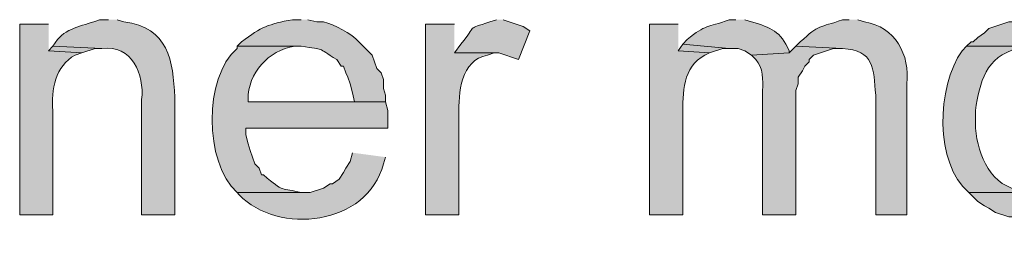
# Model space of a CAD drawing. Units: inches. Extents: x 0 to 210, y 0 to 297.
# Drawn here: x 36 to 45, y 92 to 94 of the extents above; entities that cross this region are included whole.
import ezdxf

# ---------------------------------------------------------------- set-up
doc = ezdxf.new("R2010")
doc.units = ezdxf.units.IN
doc.header["$MEASUREMENT"] = 0
doc.layers.add('Layer 1', color=7, linetype='Continuous')

# ---------------------------------------------------------------- blocks, each defined once
blk = doc.blocks.new('block 5')
at = {"layer": 'Layer 1', "true_color": 0xffffff}
h = blk.add_hatch(color=7, dxfattribs=at)
edge = h.paths.add_edge_path()
edge.add_spline(control_points=[(36.0468, 93.7966), (36.0468, 93.7966), (35.7717, 93.7966), (35.7717, 93.7966), (35.7717, 93.7966), (35.7717, 91.9762), (35.7717, 91.9762), (35.7717, 91.9762), (36.0892, 91.9762), (36.0892, 91.9762), (36.0892, 91.9762), (36.0892, 92.971), (36.0892, 92.971), (36.0698, 93.1651), (36.1117, 93.4007), (36.3008, 93.5002), (36.3008, 93.5002), (36.3643, 93.5214), (36.3643, 93.5214), (36.3643, 93.5214), (36.0468, 93.5426), (36.0468, 93.5426)], knot_values=[0, 0, 0, 0, 0.352778, 0.352778, 0.352778, 0.705556, 0.705556, 0.705556, 1.058333, 1.058333, 1.058333, 1.411111, 1.411111, 1.411111, 1.763889, 1.763889, 1.763889, 2.116667, 2.116667, 2.116667, 2.469444, 2.469444, 2.469444, 2.469444], degree=3, periodic=0)
edge.add_line((36.0468, 93.5426), (36.0468, 93.7966))
h = blk.add_hatch(color=7, dxfattribs=at)
edge = h.paths.add_edge_path()
edge.add_spline(control_points=[(36.6183, 93.8389), (36.6183, 93.8389), (36.5337, 93.8389), (36.5337, 93.8389), (36.3957, 93.7842), (36.2278, 93.7673), (36.1315, 93.6484), (36.1315, 93.6484), (36.0892, 93.5849), (36.0892, 93.5849), (36.0892, 93.5849), (36.5548, 93.5637), (36.5548, 93.5637), (36.8441, 93.6032), (36.9633, 93.3147), (36.9358, 93.0769), (36.9358, 93.0769), (36.9358, 91.9762), (36.9358, 91.9762), (36.9358, 91.9762), (37.2533, 91.9762), (37.2533, 91.9762), (37.2533, 91.9762), (37.2533, 93.0981), (37.2533, 93.0981), (37.2318, 93.4466), (37.1969, 93.7655), (36.7665, 93.8177), (36.7665, 93.8177), (36.703, 93.8389), (36.703, 93.8389)], knot_values=[0, 0, 0, 0, 0.352778, 0.352778, 0.352778, 0.705556, 0.705556, 0.705556, 1.058333, 1.058333, 1.058333, 1.411111, 1.411111, 1.411111, 1.763889, 1.763889, 1.763889, 2.116667, 2.116667, 2.116667, 2.469444, 2.469444, 2.469444, 2.822222, 2.822222, 2.822222, 3.175, 3.175, 3.175, 3.527778, 3.527778, 3.527778, 3.527778], degree=3, periodic=0)
edge.add_line((36.703, 93.8389), (36.6183, 93.8389))
h = blk.add_hatch(color=7, dxfattribs=at)
edge = h.paths.add_edge_path()
edge.add_spline(control_points=[(38.4598, 93.8389), (38.4598, 93.8389), (38.3752, 93.8389), (38.3752, 93.8389), (38.143, 93.7951), (38.0838, 93.7736), (37.8883, 93.6272), (37.8883, 93.6272), (37.846, 93.5849), (37.846, 93.5849), (37.846, 93.5849), (38.4598, 93.5849), (38.4598, 93.5849), (38.6962, 93.5503), (38.5964, 93.581), (38.7985, 93.4579), (38.7985, 93.4579), (38.8408, 93.3944), (38.8408, 93.3944), (38.8408, 93.3944), (38.862, 93.3944), (38.862, 93.3944), (38.862, 93.3944), (38.8832, 93.3309), (38.8832, 93.3309), (38.8832, 93.3309), (38.9043, 93.2885), (38.9043, 93.2885), (38.9043, 93.2885), (38.9255, 93.225), (38.9255, 93.225), (38.9255, 93.225), (38.9467, 93.1404), (38.9467, 93.1404), (38.9467, 93.1404), (38.9678, 93.0557), (38.9678, 93.0557), (38.9678, 93.0557), (37.9518, 93.0557), (37.9518, 93.0557), (37.9518, 93.0557), (39.2642, 93.0557), (39.2642, 93.0557), (39.2642, 93.0557), (39.2642, 93.1192), (39.2642, 93.1192), (39.2642, 93.1192), (39.243, 93.1827), (39.243, 93.1827), (39.243, 93.1827), (39.243, 93.2674), (39.243, 93.2674), (39.243, 93.2674), (39.2218, 93.3309), (39.2218, 93.3309), (39.2218, 93.3309), (39.1795, 93.3732), (39.1795, 93.3732), (39.1795, 93.3732), (39.1372, 93.5002), (39.1372, 93.5002), (39.1372, 93.5002), (39.0102, 93.6272), (39.0102, 93.6272), (38.9385, 93.7055), (38.7752, 93.7937), (38.6715, 93.8177), (38.6715, 93.8177), (38.608, 93.8177), (38.608, 93.8177), (38.608, 93.8177), (38.5233, 93.8389), (38.5233, 93.8389)], knot_values=[0, 0, 0, 0, 0.352778, 0.352778, 0.352778, 0.705556, 0.705556, 0.705556, 1.058333, 1.058333, 1.058333, 1.411111, 1.411111, 1.411111, 1.763889, 1.763889, 1.763889, 2.116667, 2.116667, 2.116667, 2.469444, 2.469444, 2.469444, 2.822222, 2.822222, 2.822222, 3.175, 3.175, 3.175, 3.527778, 3.527778, 3.527778, 3.880556, 3.880556, 3.880556, 4.233333, 4.233333, 4.233333, 4.586111, 4.586111, 4.586111, 4.938889, 4.938889, 4.938889, 5.291667, 5.291667, 5.291667, 5.644444, 5.644444, 5.644444, 5.997222, 5.997222, 5.997222, 6.35, 6.35, 6.35, 6.702778, 6.702778, 6.702778, 7.055556, 7.055556, 7.055556, 7.408333, 7.408333, 7.408333, 7.761111, 7.761111, 7.761111, 8.113889, 8.113889, 8.113889, 8.466667, 8.466667, 8.466667, 8.466667], degree=3, periodic=0)
edge.add_line((38.5233, 93.8389), (38.4598, 93.8389))
h = blk.add_hatch(color=7, dxfattribs=at)
edge = h.paths.add_edge_path()
edge.add_spline(control_points=[(39.9203, 93.7966), (39.9203, 93.7966), (39.6452, 93.7966), (39.6452, 93.7966), (39.6452, 93.7966), (39.6452, 91.9762), (39.6452, 91.9762), (39.6452, 91.9762), (39.9627, 91.9762), (39.9627, 91.9762), (39.9627, 91.9762), (39.9627, 92.9287), (39.9627, 92.9287), (39.9595, 93.1397), (39.9807, 93.4526), (40.2378, 93.5002), (40.2378, 93.5002), (40.3013, 93.5214), (40.3013, 93.5214), (40.3013, 93.5214), (39.9203, 93.5214), (39.9203, 93.5214)], knot_values=[0, 0, 0, 0, 0.352778, 0.352778, 0.352778, 0.705556, 0.705556, 0.705556, 1.058333, 1.058333, 1.058333, 1.411111, 1.411111, 1.411111, 1.763889, 1.763889, 1.763889, 2.116667, 2.116667, 2.116667, 2.469444, 2.469444, 2.469444, 2.469444], degree=3, periodic=0)
edge.add_line((39.9203, 93.5214), (39.9203, 93.7966))
h = blk.add_hatch(color=7, dxfattribs=at)
edge = h.paths.add_edge_path()
edge.add_spline(control_points=[(40.3225, 93.8389), (40.3225, 93.8389), (40.259, 93.8177), (40.259, 93.8177), (40.0276, 93.738), (40.1443, 93.8047), (39.9838, 93.6061), (39.9838, 93.6061), (39.9203, 93.5214), (39.9203, 93.5214), (39.9203, 93.5214), (40.3437, 93.5214), (40.3437, 93.5214), (40.3437, 93.5214), (40.5342, 93.4579), (40.5342, 93.4579), (40.5342, 93.4579), (40.64, 93.733), (40.64, 93.733), (40.64, 93.733), (40.5765, 93.7754), (40.5765, 93.7754), (40.5765, 93.7754), (40.386, 93.8389), (40.386, 93.8389)], knot_values=[0, 0, 0, 0, 0.352778, 0.352778, 0.352778, 0.705556, 0.705556, 0.705556, 1.058333, 1.058333, 1.058333, 1.411111, 1.411111, 1.411111, 1.763889, 1.763889, 1.763889, 2.116667, 2.116667, 2.116667, 2.469444, 2.469444, 2.469444, 2.822222, 2.822222, 2.822222, 2.822222], degree=3, periodic=0)
edge.add_line((40.386, 93.8389), (40.3225, 93.8389))
h = blk.add_hatch(color=7, dxfattribs=at)
edge = h.paths.add_edge_path()
edge.add_spline(control_points=[(42.0582, 93.7966), (42.0582, 93.7966), (41.783, 93.7966), (41.783, 93.7966), (41.783, 93.7966), (41.783, 91.9762), (41.783, 91.9762), (41.783, 91.9762), (42.1005, 91.9762), (42.1005, 91.9762), (42.1005, 91.9762), (42.1005, 92.9287), (42.1005, 92.9287), (42.0984, 93.1326), (42.1005, 93.393), (42.3122, 93.5002), (42.3122, 93.5002), (42.3545, 93.5214), (42.3545, 93.5214), (42.3545, 93.5214), (42.0582, 93.5426), (42.0582, 93.5426)], knot_values=[0, 0, 0, 0, 0.352778, 0.352778, 0.352778, 0.705556, 0.705556, 0.705556, 1.058333, 1.058333, 1.058333, 1.411111, 1.411111, 1.411111, 1.763889, 1.763889, 1.763889, 2.116667, 2.116667, 2.116667, 2.469444, 2.469444, 2.469444, 2.469444], degree=3, periodic=0)
edge.add_line((42.0582, 93.5426), (42.0582, 93.7966))
h = blk.add_hatch(color=7, dxfattribs=at)
edge = h.paths.add_edge_path()
edge.add_spline(control_points=[(42.6085, 93.8389), (42.6085, 93.8389), (42.545, 93.8389), (42.545, 93.8389), (42.3203, 93.7553), (42.3284, 93.8001), (42.1428, 93.6484), (42.1428, 93.6484), (42.1005, 93.6061), (42.1005, 93.6061), (42.1005, 93.6061), (42.545, 93.5637), (42.545, 93.5637), (42.545, 93.5637), (42.6297, 93.5637), (42.6297, 93.5637), (42.6297, 93.5637), (42.6932, 93.5425), (42.6932, 93.5425), (42.6932, 93.5425), (42.7567, 93.5002), (42.7567, 93.5002), (42.7567, 93.5002), (43.1165, 93.5214), (43.1165, 93.5214), (43.1165, 93.5214), (43.1165, 93.5425), (43.1165, 93.5425), (43.0339, 93.7271), (42.9454, 93.7644), (42.7567, 93.8177), (42.7567, 93.8177), (42.6932, 93.8389), (42.6932, 93.8389)], knot_values=[0, 0, 0, 0, 0.352778, 0.352778, 0.352778, 0.705556, 0.705556, 0.705556, 1.058333, 1.058333, 1.058333, 1.411111, 1.411111, 1.411111, 1.763889, 1.763889, 1.763889, 2.116667, 2.116667, 2.116667, 2.469444, 2.469444, 2.469444, 2.822222, 2.822222, 2.822222, 3.175, 3.175, 3.175, 3.527778, 3.527778, 3.527778, 3.880556, 3.880556, 3.880556, 3.880556], degree=3, periodic=0)
edge.add_line((42.6932, 93.8389), (42.6085, 93.8389))
h = blk.add_hatch(color=7, dxfattribs=at)
edge = h.paths.add_edge_path()
edge.add_spline(control_points=[(43.688, 93.8389), (43.688, 93.8389), (43.6245, 93.8389), (43.6245, 93.8389), (43.4008, 93.7577), (43.4065, 93.7994), (43.2223, 93.6272), (43.2223, 93.6272), (43.18, 93.5849), (43.18, 93.5849), (43.18, 93.5849), (43.6245, 93.5637), (43.6245, 93.5637), (43.9279, 93.5461), (43.9219, 93.376), (43.942, 93.1192), (43.942, 93.1192), (43.942, 91.9762), (43.942, 91.9762), (43.942, 91.9762), (44.2383, 91.9762), (44.2383, 91.9762), (44.2383, 91.9762), (44.2383, 93.225), (44.2383, 93.225), (44.2733, 93.5023), (44.1251, 93.7743), (43.8362, 93.8177), (43.8362, 93.8177), (43.7727, 93.8389), (43.7727, 93.8389)], knot_values=[0, 0, 0, 0, 0.352778, 0.352778, 0.352778, 0.705556, 0.705556, 0.705556, 1.058333, 1.058333, 1.058333, 1.411111, 1.411111, 1.411111, 1.763889, 1.763889, 1.763889, 2.116667, 2.116667, 2.116667, 2.469444, 2.469444, 2.469444, 2.822222, 2.822222, 2.822222, 3.175, 3.175, 3.175, 3.527778, 3.527778, 3.527778, 3.527778], degree=3, periodic=0)
edge.add_line((43.7727, 93.8389), (43.688, 93.8389))
h = blk.add_hatch(color=7, dxfattribs=at)
edge = h.paths.add_edge_path()
edge.add_spline(control_points=[(45.4448, 93.8389), (45.4448, 93.8389), (45.3602, 93.8389), (45.3602, 93.8389), (45.3602, 93.8389), (45.2967, 93.8177), (45.2967, 93.8177), (45.2967, 93.8177), (45.212, 93.8177), (45.212, 93.8177), (45.212, 93.8177), (45.0215, 93.7542), (45.0215, 93.7542), (45.0215, 93.7542), (44.9792, 93.7119), (44.9792, 93.7119), (44.9792, 93.7119), (44.9157, 93.6696), (44.9157, 93.6696), (44.9157, 93.6696), (44.8733, 93.6272), (44.8733, 93.6272), (44.8733, 93.6272), (44.8522, 93.6272), (44.8522, 93.6272), (44.8522, 93.6272), (44.8098, 93.5849), (44.8098, 93.5849), (44.8098, 93.5849), (45.466, 93.5849), (45.466, 93.5849), (45.466, 93.5849), (45.5295, 93.5637), (45.5295, 93.5637), (45.5295, 93.5637), (45.593, 93.5637), (45.593, 93.5637), (45.593, 93.5637), (45.6565, 93.5425), (45.6565, 93.5425), (45.6565, 93.5425), (45.72, 93.5002), (45.72, 93.5002), (45.72, 93.5002), (45.847, 93.3732), (45.847, 93.3732), (45.847, 93.3732), (45.8893, 93.3097), (45.8893, 93.3097), (45.8893, 93.3097), (45.9105, 93.2674), (45.9105, 93.2674), (45.9105, 93.2674), (45.9317, 93.2039), (45.9317, 93.2039), (45.9317, 93.2039), (45.9528, 93.1192), (45.9528, 93.1192), (45.9528, 93.1192), (45.9528, 93.0557), (45.9528, 93.0557), (45.9528, 93.0557), (45.974, 92.971), (45.974, 92.971), (45.974, 92.971), (45.974, 92.8864), (45.974, 92.8864), (45.974, 92.8864), (45.9528, 92.8017), (45.9528, 92.8017), (45.9609, 92.6042), (45.9444, 92.6437), (45.8893, 92.463), (45.8893, 92.463), (45.8047, 92.3784), (45.8047, 92.3784), (45.8047, 92.3784), (45.8047, 92.3572), (45.8047, 92.3572), (45.8047, 92.3572), (45.7412, 92.2937), (45.7412, 92.2937), (45.7412, 92.2937), (45.6988, 92.2726), (45.6988, 92.2726), (45.6988, 92.2726), (45.6353, 92.2302), (45.6353, 92.2302), (45.6353, 92.2302), (45.5083, 92.1879), (45.5083, 92.1879), (45.5083, 92.1879), (44.831, 92.1879), (44.831, 92.1879), (44.831, 92.1879), (44.9157, 92.1032), (44.9157, 92.1032), (44.9157, 92.1032), (44.9792, 92.0609), (44.9792, 92.0609), (44.9792, 92.0609), (45.0215, 92.0397), (45.0215, 92.0397), (45.0215, 92.0397), (45.085, 91.9974), (45.085, 91.9974), (45.085, 91.9974), (45.212, 91.955), (45.212, 91.955), (45.212, 91.955), (45.2967, 91.955), (45.2967, 91.955), (45.2967, 91.955), (45.3602, 91.9339), (45.3602, 91.9339), (45.3602, 91.9339), (45.4872, 91.9339), (45.4872, 91.9339), (45.4872, 91.9339), (45.5507, 91.955), (45.5507, 91.955), (45.5507, 91.955), (45.6142, 91.955), (45.6142, 91.955), (45.6142, 91.955), (45.6777, 91.9762), (45.6777, 91.9762), (45.9366, 92.0648), (46.0319, 92.1286), (46.1857, 92.3572), (46.1857, 92.3572), (46.1857, 92.3784), (46.1857, 92.3784), (46.1857, 92.3784), (46.2068, 92.4207), (46.2068, 92.4207), (46.2068, 92.4207), (46.228, 92.4842), (46.228, 92.4842), (46.3635, 93.0155), (46.2665, 93.6434), (45.6565, 93.8177), (45.6565, 93.8177), (45.5718, 93.8177), (45.5718, 93.8177), (45.5718, 93.8177), (45.5083, 93.8389), (45.5083, 93.8389)], knot_values=[0, 0, 0, 0, 0.352778, 0.352778, 0.352778, 0.705556, 0.705556, 0.705556, 1.058333, 1.058333, 1.058333, 1.411111, 1.411111, 1.411111, 1.763889, 1.763889, 1.763889, 2.116667, 2.116667, 2.116667, 2.469444, 2.469444, 2.469444, 2.822222, 2.822222, 2.822222, 3.175, 3.175, 3.175, 3.527778, 3.527778, 3.527778, 3.880556, 3.880556, 3.880556, 4.233333, 4.233333, 4.233333, 4.586111, 4.586111, 4.586111, 4.938889, 4.938889, 4.938889, 5.291667, 5.291667, 5.291667, 5.644444, 5.644444, 5.644444, 5.997222, 5.997222, 5.997222, 6.35, 6.35, 6.35, 6.702778, 6.702778, 6.702778, 7.055556, 7.055556, 7.055556, 7.408333, 7.408333, 7.408333, 7.761111, 7.761111, 7.761111, 8.113889, 8.113889, 8.113889, 8.466667, 8.466667, 8.466667, 8.819444, 8.819444, 8.819444, 9.172222, 9.172222, 9.172222, 9.525, 9.525, 9.525, 9.877778, 9.877778, 9.877778, 10.230556, 10.230556, 10.230556, 10.583333, 10.583333, 10.583333, 10.936111, 10.936111, 10.936111, 11.288889, 11.288889, 11.288889, 11.641667, 11.641667, 11.641667, 11.994444, 11.994444, 11.994444, 12.347222, 12.347222, 12.347222, 12.7, 12.7, 12.7, 13.052778, 13.052778, 13.052778, 13.405556, 13.405556, 13.405556, 13.758333, 13.758333, 13.758333, 14.111111, 14.111111, 14.111111, 14.463889, 14.463889, 14.463889, 14.816667, 14.816667, 14.816667, 15.169444, 15.169444, 15.169444, 15.522222, 15.522222, 15.522222, 15.875, 15.875, 15.875, 16.227778, 16.227778, 16.227778, 16.580556, 16.580556, 16.580556, 16.933333, 16.933333, 16.933333, 17.286111, 17.286111, 17.286111, 17.286111], degree=3, periodic=0)
edge.add_line((45.5083, 93.8389), (45.4448, 93.8389))
for points in [[(42.1005, 93.6061), (42.0582, 93.5425), (42.3545, 93.5214), (42.4815, 93.5637), (42.545, 93.5637)], [(36.0892, 93.5849), (36.0468, 93.5425), (36.3643, 93.5214), (36.4913, 93.5637), (36.5548, 93.5637)]]:
    blk.add_hatch(color=7, dxfattribs=at).paths.add_polyline_path(points)
h = blk.add_hatch(color=7, dxfattribs=at)
edge = h.paths.add_edge_path()
edge.add_spline(control_points=[(37.846, 93.5849), (37.846, 93.5849), (37.846, 93.5637), (37.846, 93.5637), (37.5243, 93.2843), (37.532, 92.4821), (37.846, 92.1879), (37.846, 92.1879), (38.481, 92.1879), (38.481, 92.1879), (38.481, 92.1879), (38.4598, 92.1879), (38.4598, 92.1879), (38.2676, 92.239), (38.2965, 92.1812), (38.1, 92.3572), (38.1, 92.3572), (38.0788, 92.3572), (38.0788, 92.3572), (38.0788, 92.3572), (38.0577, 92.4207), (38.0577, 92.4207), (38.0577, 92.4207), (38.0153, 92.463), (38.0153, 92.463), (38.0153, 92.463), (37.973, 92.5901), (37.973, 92.5901), (37.973, 92.5901), (37.9518, 92.6535), (37.9518, 92.6535), (37.9518, 92.6535), (37.9307, 92.7382), (37.9307, 92.7382), (37.9307, 92.7382), (37.9307, 92.8017), (37.9307, 92.8017), (37.9307, 92.8017), (39.2853, 92.8017), (39.2853, 92.8017), (39.2853, 92.8017), (39.2853, 92.971), (39.2853, 92.971), (39.2853, 92.971), (39.2642, 93.0557), (39.2642, 93.0557), (39.2642, 93.0557), (37.9518, 93.0557), (37.9518, 93.0557), (37.9518, 93.0557), (37.9518, 93.0769), (37.9518, 93.0769), (37.9494, 93.3305), (38.1441, 93.5461), (38.3963, 93.5849), (38.3963, 93.5849), (38.4598, 93.5849), (38.4598, 93.5849)], knot_values=[0, 0, 0, 0, 0.352778, 0.352778, 0.352778, 0.705556, 0.705556, 0.705556, 1.058333, 1.058333, 1.058333, 1.411111, 1.411111, 1.411111, 1.763889, 1.763889, 1.763889, 2.116667, 2.116667, 2.116667, 2.469444, 2.469444, 2.469444, 2.822222, 2.822222, 2.822222, 3.175, 3.175, 3.175, 3.527778, 3.527778, 3.527778, 3.880556, 3.880556, 3.880556, 4.233333, 4.233333, 4.233333, 4.586111, 4.586111, 4.586111, 4.938889, 4.938889, 4.938889, 5.291667, 5.291667, 5.291667, 5.644444, 5.644444, 5.644444, 5.997222, 5.997222, 5.997222, 6.35, 6.35, 6.35, 6.702778, 6.702778, 6.702778, 6.702778], degree=3, periodic=0)
edge.add_line((38.4598, 93.5849), (37.846, 93.5849))
h = blk.add_hatch(color=7, dxfattribs=at)
edge = h.paths.add_edge_path()
edge.add_spline(control_points=[(43.18, 93.5849), (43.18, 93.5849), (43.1165, 93.5214), (43.1165, 93.5214), (43.1165, 93.5214), (42.7567, 93.5002), (42.7567, 93.5002), (42.7567, 93.5002), (42.799, 93.4579), (42.799, 93.4579), (42.8685, 93.3796), (42.8664, 93.2607), (42.8625, 93.1616), (42.8625, 93.1616), (42.8625, 91.9762), (42.8625, 91.9762), (42.8625, 91.9762), (43.18, 91.9762), (43.18, 91.9762), (43.18, 91.9762), (43.18, 93.1616), (43.18, 93.1616), (43.18, 93.1616), (43.2012, 93.225), (43.2012, 93.225), (43.2012, 93.225), (43.2012, 93.2885), (43.2012, 93.2885), (43.2012, 93.2885), (43.2435, 93.3521), (43.2435, 93.3521), (43.2435, 93.3521), (43.2647, 93.3944), (43.2647, 93.3944), (43.2647, 93.3944), (43.307, 93.4367), (43.307, 93.4367), (43.307, 93.4367), (43.307, 93.4579), (43.307, 93.4579), (43.307, 93.4579), (43.3493, 93.5002), (43.3493, 93.5002), (43.3493, 93.5002), (43.5398, 93.5637), (43.5398, 93.5637), (43.5398, 93.5637), (43.6245, 93.5637), (43.6245, 93.5637)], knot_values=[0, 0, 0, 0, 0.352778, 0.352778, 0.352778, 0.705556, 0.705556, 0.705556, 1.058333, 1.058333, 1.058333, 1.411111, 1.411111, 1.411111, 1.763889, 1.763889, 1.763889, 2.116667, 2.116667, 2.116667, 2.469444, 2.469444, 2.469444, 2.822222, 2.822222, 2.822222, 3.175, 3.175, 3.175, 3.527778, 3.527778, 3.527778, 3.880556, 3.880556, 3.880556, 4.233333, 4.233333, 4.233333, 4.586111, 4.586111, 4.586111, 4.938889, 4.938889, 4.938889, 5.291667, 5.291667, 5.291667, 5.644444, 5.644444, 5.644444, 5.644444], degree=3, periodic=0)
edge.add_line((43.6245, 93.5637), (43.18, 93.5849))
h = blk.add_hatch(color=7, dxfattribs=at)
edge = h.paths.add_edge_path()
edge.add_spline(control_points=[(44.8098, 93.5849), (44.8098, 93.5849), (44.7675, 93.5425), (44.7675, 93.5425), (44.5223, 93.1982), (44.5033, 92.4666), (44.831, 92.1879), (44.831, 92.1879), (45.4448, 92.1879), (45.4448, 92.1879), (45.4448, 92.1879), (45.4025, 92.1879), (45.4025, 92.1879), (45.4025, 92.1879), (45.339, 92.209), (45.339, 92.209), (45.0494, 92.2355), (44.9157, 92.5417), (44.8945, 92.8017), (44.8945, 92.8017), (44.8945, 92.971), (44.8945, 92.971), (44.9347, 93.2462), (44.9922, 93.4843), (45.2967, 93.5637), (45.2967, 93.5637), (45.3602, 93.5849), (45.3602, 93.5849), (45.3602, 93.5849), (45.4448, 93.5849), (45.4448, 93.5849)], knot_values=[0, 0, 0, 0, 0.352778, 0.352778, 0.352778, 0.705556, 0.705556, 0.705556, 1.058333, 1.058333, 1.058333, 1.411111, 1.411111, 1.411111, 1.763889, 1.763889, 1.763889, 2.116667, 2.116667, 2.116667, 2.469444, 2.469444, 2.469444, 2.822222, 2.822222, 2.822222, 3.175, 3.175, 3.175, 3.527778, 3.527778, 3.527778, 3.527778], degree=3, periodic=0)
edge.add_line((45.4448, 93.5849), (44.8098, 93.5849))
h = blk.add_hatch(color=7, dxfattribs=at)
edge = h.paths.add_edge_path()
edge.add_spline(control_points=[(38.9467, 92.5689), (38.9467, 92.5689), (38.9255, 92.4842), (38.9255, 92.4842), (38.9255, 92.4842), (38.8832, 92.4207), (38.8832, 92.4207), (38.8832, 92.4207), (38.862, 92.3784), (38.862, 92.3784), (38.862, 92.3784), (38.8197, 92.3149), (38.8197, 92.3149), (38.8197, 92.3149), (38.7562, 92.2725), (38.7562, 92.2725), (38.7562, 92.2725), (38.735, 92.2725), (38.735, 92.2725), (38.735, 92.2725), (38.6715, 92.2302), (38.6715, 92.2302), (38.6715, 92.2302), (38.5445, 92.1879), (38.5445, 92.1879), (38.5445, 92.1879), (37.846, 92.1879), (37.846, 92.1879), (37.846, 92.1879), (37.8672, 92.1667), (37.8672, 92.1667), (38.2344, 91.7801), (39.0945, 91.8718), (39.243, 92.463), (39.243, 92.463), (39.2642, 92.5265), (39.2642, 92.5265)], knot_values=[0, 0, 0, 0, 0.352778, 0.352778, 0.352778, 0.705556, 0.705556, 0.705556, 1.058333, 1.058333, 1.058333, 1.411111, 1.411111, 1.411111, 1.763889, 1.763889, 1.763889, 2.116667, 2.116667, 2.116667, 2.469444, 2.469444, 2.469444, 2.822222, 2.822222, 2.822222, 3.175, 3.175, 3.175, 3.527778, 3.527778, 3.527778, 3.880556, 3.880556, 3.880556, 4.233333, 4.233333, 4.233333, 4.233333], degree=3, periodic=0)
edge.add_line((39.2642, 92.5265), (38.9467, 92.5689))
at = {"layer": 'Layer 1', "lineweight": 0}
for points in [[(42.1005, 93.6061), (42.0582, 93.5425), (42.3545, 93.5214), (42.4815, 93.5637), (42.545, 93.5637)], [(36.0892, 93.5849), (36.0468, 93.5425), (36.3643, 93.5214), (36.4913, 93.5637), (36.5548, 93.5637)]]:
    blk.add_lwpolyline(points, dxfattribs=at)
for points, knots in [([(36.0468, 93.7966), (36.0468, 93.7966), (35.7717, 93.7966), (35.7717, 93.7966), (35.7717, 93.7966), (35.7717, 91.9762), (35.7717, 91.9762), (35.7717, 91.9762), (36.0892, 91.9762), (36.0892, 91.9762), (36.0892, 91.9762), (36.0892, 92.971), (36.0892, 92.971), (36.0698, 93.1651), (36.1117, 93.4007), (36.3008, 93.5002), (36.3008, 93.5002), (36.3643, 93.5214), (36.3643, 93.5214), (36.3643, 93.5214), (36.0468, 93.5426), (36.0468, 93.5426)], [0, 0, 0, 0, 1, 1, 1, 2, 2, 2, 3, 3, 3, 4, 4, 4, 5, 5, 5, 6, 6, 6, 7, 7, 7, 7]), ([(36.6183, 93.8389), (36.6183, 93.8389), (36.5337, 93.8389), (36.5337, 93.8389), (36.3957, 93.7842), (36.2278, 93.7673), (36.1315, 93.6484), (36.1315, 93.6484), (36.0892, 93.5849), (36.0892, 93.5849), (36.0892, 93.5849), (36.5548, 93.5637), (36.5548, 93.5637), (36.8441, 93.6032), (36.9633, 93.3147), (36.9358, 93.0769), (36.9358, 93.0769), (36.9358, 91.9762), (36.9358, 91.9762), (36.9358, 91.9762), (37.2533, 91.9762), (37.2533, 91.9762), (37.2533, 91.9762), (37.2533, 93.0981), (37.2533, 93.0981), (37.2318, 93.4466), (37.1969, 93.7655), (36.7665, 93.8177), (36.7665, 93.8177), (36.703, 93.8389), (36.703, 93.8389)], [0, 0, 0, 0, 1, 1, 1, 2, 2, 2, 3, 3, 3, 4, 4, 4, 5, 5, 5, 6, 6, 6, 7, 7, 7, 8, 8, 8, 9, 9, 9, 10, 10, 10, 10]), ([(38.4598, 93.8389), (38.4598, 93.8389), (38.3752, 93.8389), (38.3752, 93.8389), (38.143, 93.7951), (38.0838, 93.7736), (37.8883, 93.6272), (37.8883, 93.6272), (37.846, 93.5849), (37.846, 93.5849), (37.846, 93.5849), (38.4598, 93.5849), (38.4598, 93.5849), (38.6962, 93.5503), (38.5964, 93.581), (38.7985, 93.4579), (38.7985, 93.4579), (38.8408, 93.3944), (38.8408, 93.3944), (38.8408, 93.3944), (38.862, 93.3944), (38.862, 93.3944), (38.862, 93.3944), (38.8832, 93.3309), (38.8832, 93.3309), (38.8832, 93.3309), (38.9043, 93.2885), (38.9043, 93.2885), (38.9043, 93.2885), (38.9255, 93.225), (38.9255, 93.225), (38.9255, 93.225), (38.9467, 93.1404), (38.9467, 93.1404), (38.9467, 93.1404), (38.9678, 93.0557), (38.9678, 93.0557), (38.9678, 93.0557), (37.9518, 93.0557), (37.9518, 93.0557), (37.9518, 93.0557), (39.2642, 93.0557), (39.2642, 93.0557), (39.2642, 93.0557), (39.2642, 93.1192), (39.2642, 93.1192), (39.2642, 93.1192), (39.243, 93.1827), (39.243, 93.1827), (39.243, 93.1827), (39.243, 93.2674), (39.243, 93.2674), (39.243, 93.2674), (39.2218, 93.3309), (39.2218, 93.3309), (39.2218, 93.3309), (39.1795, 93.3732), (39.1795, 93.3732), (39.1795, 93.3732), (39.1372, 93.5002), (39.1372, 93.5002), (39.1372, 93.5002), (39.0102, 93.6272), (39.0102, 93.6272), (38.9385, 93.7055), (38.7752, 93.7937), (38.6715, 93.8177), (38.6715, 93.8177), (38.608, 93.8177), (38.608, 93.8177), (38.608, 93.8177), (38.5233, 93.8389), (38.5233, 93.8389)], [0, 0, 0, 0, 1, 1, 1, 2, 2, 2, 3, 3, 3, 4, 4, 4, 5, 5, 5, 6, 6, 6, 7, 7, 7, 8, 8, 8, 9, 9, 9, 10, 10, 10, 11, 11, 11, 12, 12, 12, 13, 13, 13, 14, 14, 14, 15, 15, 15, 16, 16, 16, 17, 17, 17, 18, 18, 18, 19, 19, 19, 20, 20, 20, 21, 21, 21, 22, 22, 22, 23, 23, 23, 24, 24, 24, 24]), ([(39.9203, 93.7966), (39.9203, 93.7966), (39.6452, 93.7966), (39.6452, 93.7966), (39.6452, 93.7966), (39.6452, 91.9762), (39.6452, 91.9762), (39.6452, 91.9762), (39.9627, 91.9762), (39.9627, 91.9762), (39.9627, 91.9762), (39.9627, 92.9287), (39.9627, 92.9287), (39.9595, 93.1397), (39.9807, 93.4526), (40.2378, 93.5002), (40.2378, 93.5002), (40.3013, 93.5214), (40.3013, 93.5214), (40.3013, 93.5214), (39.9203, 93.5214), (39.9203, 93.5214)], [0, 0, 0, 0, 1, 1, 1, 2, 2, 2, 3, 3, 3, 4, 4, 4, 5, 5, 5, 6, 6, 6, 7, 7, 7, 7]), ([(40.3225, 93.8389), (40.3225, 93.8389), (40.259, 93.8177), (40.259, 93.8177), (40.0276, 93.738), (40.1443, 93.8047), (39.9838, 93.6061), (39.9838, 93.6061), (39.9203, 93.5214), (39.9203, 93.5214), (39.9203, 93.5214), (40.3437, 93.5214), (40.3437, 93.5214), (40.3437, 93.5214), (40.5342, 93.4579), (40.5342, 93.4579), (40.5342, 93.4579), (40.64, 93.733), (40.64, 93.733), (40.64, 93.733), (40.5765, 93.7754), (40.5765, 93.7754), (40.5765, 93.7754), (40.386, 93.8389), (40.386, 93.8389)], [0, 0, 0, 0, 1, 1, 1, 2, 2, 2, 3, 3, 3, 4, 4, 4, 5, 5, 5, 6, 6, 6, 7, 7, 7, 8, 8, 8, 8]), ([(42.0582, 93.7966), (42.0582, 93.7966), (41.783, 93.7966), (41.783, 93.7966), (41.783, 93.7966), (41.783, 91.9762), (41.783, 91.9762), (41.783, 91.9762), (42.1005, 91.9762), (42.1005, 91.9762), (42.1005, 91.9762), (42.1005, 92.9287), (42.1005, 92.9287), (42.0984, 93.1326), (42.1005, 93.393), (42.3122, 93.5002), (42.3122, 93.5002), (42.3545, 93.5214), (42.3545, 93.5214), (42.3545, 93.5214), (42.0582, 93.5426), (42.0582, 93.5426)], [0, 0, 0, 0, 1, 1, 1, 2, 2, 2, 3, 3, 3, 4, 4, 4, 5, 5, 5, 6, 6, 6, 7, 7, 7, 7]), ([(42.6085, 93.8389), (42.6085, 93.8389), (42.545, 93.8389), (42.545, 93.8389), (42.3203, 93.7553), (42.3284, 93.8001), (42.1428, 93.6484), (42.1428, 93.6484), (42.1005, 93.6061), (42.1005, 93.6061), (42.1005, 93.6061), (42.545, 93.5637), (42.545, 93.5637), (42.545, 93.5637), (42.6297, 93.5637), (42.6297, 93.5637), (42.6297, 93.5637), (42.6932, 93.5425), (42.6932, 93.5425), (42.6932, 93.5425), (42.7567, 93.5002), (42.7567, 93.5002), (42.7567, 93.5002), (43.1165, 93.5214), (43.1165, 93.5214), (43.1165, 93.5214), (43.1165, 93.5425), (43.1165, 93.5425), (43.0339, 93.7271), (42.9454, 93.7644), (42.7567, 93.8177), (42.7567, 93.8177), (42.6932, 93.8389), (42.6932, 93.8389)], [0, 0, 0, 0, 1, 1, 1, 2, 2, 2, 3, 3, 3, 4, 4, 4, 5, 5, 5, 6, 6, 6, 7, 7, 7, 8, 8, 8, 9, 9, 9, 10, 10, 10, 11, 11, 11, 11]), ([(43.688, 93.8389), (43.688, 93.8389), (43.6245, 93.8389), (43.6245, 93.8389), (43.4008, 93.7577), (43.4065, 93.7994), (43.2223, 93.6272), (43.2223, 93.6272), (43.18, 93.5849), (43.18, 93.5849), (43.18, 93.5849), (43.6245, 93.5637), (43.6245, 93.5637), (43.9279, 93.5461), (43.9219, 93.376), (43.942, 93.1192), (43.942, 93.1192), (43.942, 91.9762), (43.942, 91.9762), (43.942, 91.9762), (44.2383, 91.9762), (44.2383, 91.9762), (44.2383, 91.9762), (44.2383, 93.225), (44.2383, 93.225), (44.2733, 93.5023), (44.1251, 93.7743), (43.8362, 93.8177), (43.8362, 93.8177), (43.7727, 93.8389), (43.7727, 93.8389)], [0, 0, 0, 0, 1, 1, 1, 2, 2, 2, 3, 3, 3, 4, 4, 4, 5, 5, 5, 6, 6, 6, 7, 7, 7, 8, 8, 8, 9, 9, 9, 10, 10, 10, 10]), ([(45.4448, 93.8389), (45.4448, 93.8389), (45.3602, 93.8389), (45.3602, 93.8389), (45.3602, 93.8389), (45.2967, 93.8177), (45.2967, 93.8177), (45.2967, 93.8177), (45.212, 93.8177), (45.212, 93.8177), (45.212, 93.8177), (45.0215, 93.7542), (45.0215, 93.7542), (45.0215, 93.7542), (44.9792, 93.7119), (44.9792, 93.7119), (44.9792, 93.7119), (44.9157, 93.6696), (44.9157, 93.6696), (44.9157, 93.6696), (44.8733, 93.6272), (44.8733, 93.6272), (44.8733, 93.6272), (44.8522, 93.6272), (44.8522, 93.6272), (44.8522, 93.6272), (44.8098, 93.5849), (44.8098, 93.5849), (44.8098, 93.5849), (45.466, 93.5849), (45.466, 93.5849), (45.466, 93.5849), (45.5295, 93.5637), (45.5295, 93.5637), (45.5295, 93.5637), (45.593, 93.5637), (45.593, 93.5637), (45.593, 93.5637), (45.6565, 93.5425), (45.6565, 93.5425), (45.6565, 93.5425), (45.72, 93.5002), (45.72, 93.5002), (45.72, 93.5002), (45.847, 93.3732), (45.847, 93.3732), (45.847, 93.3732), (45.8893, 93.3097), (45.8893, 93.3097), (45.8893, 93.3097), (45.9105, 93.2674), (45.9105, 93.2674), (45.9105, 93.2674), (45.9317, 93.2039), (45.9317, 93.2039), (45.9317, 93.2039), (45.9528, 93.1192), (45.9528, 93.1192), (45.9528, 93.1192), (45.9528, 93.0557), (45.9528, 93.0557), (45.9528, 93.0557), (45.974, 92.971), (45.974, 92.971), (45.974, 92.971), (45.974, 92.8864), (45.974, 92.8864), (45.974, 92.8864), (45.9528, 92.8017), (45.9528, 92.8017), (45.9609, 92.6042), (45.9444, 92.6437), (45.8893, 92.463), (45.8893, 92.463), (45.8047, 92.3784), (45.8047, 92.3784), (45.8047, 92.3784), (45.8047, 92.3572), (45.8047, 92.3572), (45.8047, 92.3572), (45.7412, 92.2937), (45.7412, 92.2937), (45.7412, 92.2937), (45.6988, 92.2726), (45.6988, 92.2726), (45.6988, 92.2726), (45.6353, 92.2302), (45.6353, 92.2302), (45.6353, 92.2302), (45.5083, 92.1879), (45.5083, 92.1879), (45.5083, 92.1879), (44.831, 92.1879), (44.831, 92.1879), (44.831, 92.1879), (44.9157, 92.1032), (44.9157, 92.1032), (44.9157, 92.1032), (44.9792, 92.0609), (44.9792, 92.0609), (44.9792, 92.0609), (45.0215, 92.0397), (45.0215, 92.0397), (45.0215, 92.0397), (45.085, 91.9974), (45.085, 91.9974), (45.085, 91.9974), (45.212, 91.955), (45.212, 91.955), (45.212, 91.955), (45.2967, 91.955), (45.2967, 91.955), (45.2967, 91.955), (45.3602, 91.9339), (45.3602, 91.9339), (45.3602, 91.9339), (45.4872, 91.9339), (45.4872, 91.9339), (45.4872, 91.9339), (45.5507, 91.955), (45.5507, 91.955), (45.5507, 91.955), (45.6142, 91.955), (45.6142, 91.955), (45.6142, 91.955), (45.6777, 91.9762), (45.6777, 91.9762), (45.9366, 92.0648), (46.0319, 92.1286), (46.1857, 92.3572), (46.1857, 92.3572), (46.1857, 92.3784), (46.1857, 92.3784), (46.1857, 92.3784), (46.2068, 92.4207), (46.2068, 92.4207), (46.2068, 92.4207), (46.228, 92.4842), (46.228, 92.4842), (46.3635, 93.0155), (46.2665, 93.6434), (45.6565, 93.8177), (45.6565, 93.8177), (45.5718, 93.8177), (45.5718, 93.8177), (45.5718, 93.8177), (45.5083, 93.8389), (45.5083, 93.8389)], [0, 0, 0, 0, 1, 1, 1, 2, 2, 2, 3, 3, 3, 4, 4, 4, 5, 5, 5, 6, 6, 6, 7, 7, 7, 8, 8, 8, 9, 9, 9, 10, 10, 10, 11, 11, 11, 12, 12, 12, 13, 13, 13, 14, 14, 14, 15, 15, 15, 16, 16, 16, 17, 17, 17, 18, 18, 18, 19, 19, 19, 20, 20, 20, 21, 21, 21, 22, 22, 22, 23, 23, 23, 24, 24, 24, 25, 25, 25, 26, 26, 26, 27, 27, 27, 28, 28, 28, 29, 29, 29, 30, 30, 30, 31, 31, 31, 32, 32, 32, 33, 33, 33, 34, 34, 34, 35, 35, 35, 36, 36, 36, 37, 37, 37, 38, 38, 38, 39, 39, 39, 40, 40, 40, 41, 41, 41, 42, 42, 42, 43, 43, 43, 44, 44, 44, 45, 45, 45, 46, 46, 46, 47, 47, 47, 48, 48, 48, 49, 49, 49, 49]), ([(37.846, 93.5849), (37.846, 93.5849), (37.846, 93.5637), (37.846, 93.5637), (37.5243, 93.2843), (37.532, 92.4821), (37.846, 92.1879), (37.846, 92.1879), (38.481, 92.1879), (38.481, 92.1879), (38.481, 92.1879), (38.4598, 92.1879), (38.4598, 92.1879), (38.2676, 92.239), (38.2965, 92.1812), (38.1, 92.3572), (38.1, 92.3572), (38.0788, 92.3572), (38.0788, 92.3572), (38.0788, 92.3572), (38.0577, 92.4207), (38.0577, 92.4207), (38.0577, 92.4207), (38.0153, 92.463), (38.0153, 92.463), (38.0153, 92.463), (37.973, 92.5901), (37.973, 92.5901), (37.973, 92.5901), (37.9518, 92.6535), (37.9518, 92.6535), (37.9518, 92.6535), (37.9307, 92.7382), (37.9307, 92.7382), (37.9307, 92.7382), (37.9307, 92.8017), (37.9307, 92.8017), (37.9307, 92.8017), (39.2853, 92.8017), (39.2853, 92.8017), (39.2853, 92.8017), (39.2853, 92.971), (39.2853, 92.971), (39.2853, 92.971), (39.2642, 93.0557), (39.2642, 93.0557), (39.2642, 93.0557), (37.9518, 93.0557), (37.9518, 93.0557), (37.9518, 93.0557), (37.9518, 93.0769), (37.9518, 93.0769), (37.9494, 93.3305), (38.1441, 93.5461), (38.3963, 93.5849), (38.3963, 93.5849), (38.4598, 93.5849), (38.4598, 93.5849)], [0, 0, 0, 0, 1, 1, 1, 2, 2, 2, 3, 3, 3, 4, 4, 4, 5, 5, 5, 6, 6, 6, 7, 7, 7, 8, 8, 8, 9, 9, 9, 10, 10, 10, 11, 11, 11, 12, 12, 12, 13, 13, 13, 14, 14, 14, 15, 15, 15, 16, 16, 16, 17, 17, 17, 18, 18, 18, 19, 19, 19, 19]), ([(43.18, 93.5849), (43.18, 93.5849), (43.1165, 93.5214), (43.1165, 93.5214), (43.1165, 93.5214), (42.7567, 93.5002), (42.7567, 93.5002), (42.7567, 93.5002), (42.799, 93.4579), (42.799, 93.4579), (42.8685, 93.3796), (42.8664, 93.2607), (42.8625, 93.1616), (42.8625, 93.1616), (42.8625, 91.9762), (42.8625, 91.9762), (42.8625, 91.9762), (43.18, 91.9762), (43.18, 91.9762), (43.18, 91.9762), (43.18, 93.1616), (43.18, 93.1616), (43.18, 93.1616), (43.2012, 93.225), (43.2012, 93.225), (43.2012, 93.225), (43.2012, 93.2885), (43.2012, 93.2885), (43.2012, 93.2885), (43.2435, 93.3521), (43.2435, 93.3521), (43.2435, 93.3521), (43.2647, 93.3944), (43.2647, 93.3944), (43.2647, 93.3944), (43.307, 93.4367), (43.307, 93.4367), (43.307, 93.4367), (43.307, 93.4579), (43.307, 93.4579), (43.307, 93.4579), (43.3493, 93.5002), (43.3493, 93.5002), (43.3493, 93.5002), (43.5398, 93.5637), (43.5398, 93.5637), (43.5398, 93.5637), (43.6245, 93.5637), (43.6245, 93.5637)], [0, 0, 0, 0, 1, 1, 1, 2, 2, 2, 3, 3, 3, 4, 4, 4, 5, 5, 5, 6, 6, 6, 7, 7, 7, 8, 8, 8, 9, 9, 9, 10, 10, 10, 11, 11, 11, 12, 12, 12, 13, 13, 13, 14, 14, 14, 15, 15, 15, 16, 16, 16, 16]), ([(44.8098, 93.5849), (44.8098, 93.5849), (44.7675, 93.5425), (44.7675, 93.5425), (44.5223, 93.1982), (44.5033, 92.4666), (44.831, 92.1879), (44.831, 92.1879), (45.4448, 92.1879), (45.4448, 92.1879), (45.4448, 92.1879), (45.4025, 92.1879), (45.4025, 92.1879), (45.4025, 92.1879), (45.339, 92.209), (45.339, 92.209), (45.0494, 92.2355), (44.9157, 92.5417), (44.8945, 92.8017), (44.8945, 92.8017), (44.8945, 92.971), (44.8945, 92.971), (44.9347, 93.2462), (44.9922, 93.4843), (45.2967, 93.5637), (45.2967, 93.5637), (45.3602, 93.5849), (45.3602, 93.5849), (45.3602, 93.5849), (45.4448, 93.5849), (45.4448, 93.5849)], [0, 0, 0, 0, 1, 1, 1, 2, 2, 2, 3, 3, 3, 4, 4, 4, 5, 5, 5, 6, 6, 6, 7, 7, 7, 8, 8, 8, 9, 9, 9, 10, 10, 10, 10]), ([(38.9467, 92.5689), (38.9467, 92.5689), (38.9255, 92.4842), (38.9255, 92.4842), (38.9255, 92.4842), (38.8832, 92.4207), (38.8832, 92.4207), (38.8832, 92.4207), (38.862, 92.3784), (38.862, 92.3784), (38.862, 92.3784), (38.8197, 92.3149), (38.8197, 92.3149), (38.8197, 92.3149), (38.7562, 92.2725), (38.7562, 92.2725), (38.7562, 92.2725), (38.735, 92.2725), (38.735, 92.2725), (38.735, 92.2725), (38.6715, 92.2302), (38.6715, 92.2302), (38.6715, 92.2302), (38.5445, 92.1879), (38.5445, 92.1879), (38.5445, 92.1879), (37.846, 92.1879), (37.846, 92.1879), (37.846, 92.1879), (37.8672, 92.1667), (37.8672, 92.1667), (38.2344, 91.7801), (39.0945, 91.8718), (39.243, 92.463), (39.243, 92.463), (39.2642, 92.5265), (39.2642, 92.5265)], [0, 0, 0, 0, 1, 1, 1, 2, 2, 2, 3, 3, 3, 4, 4, 4, 5, 5, 5, 6, 6, 6, 7, 7, 7, 8, 8, 8, 9, 9, 9, 10, 10, 10, 11, 11, 11, 12, 12, 12, 12])]:
    blk.add_open_spline(points, degree=3, knots=knots, dxfattribs=at)
blk = doc.blocks.new('block 2')
at = {"layer": 'Layer 1'}
blk.add_blockref('block 5', (0, 0), dxfattribs=at)

msp = doc.modelspace()

# ---------------------------------------------------------------- block references
at = {"layer": 'Layer 1'}
msp.add_blockref('block 2', (0, 0), dxfattribs=at)

doc.saveas('drawing.dxf')
